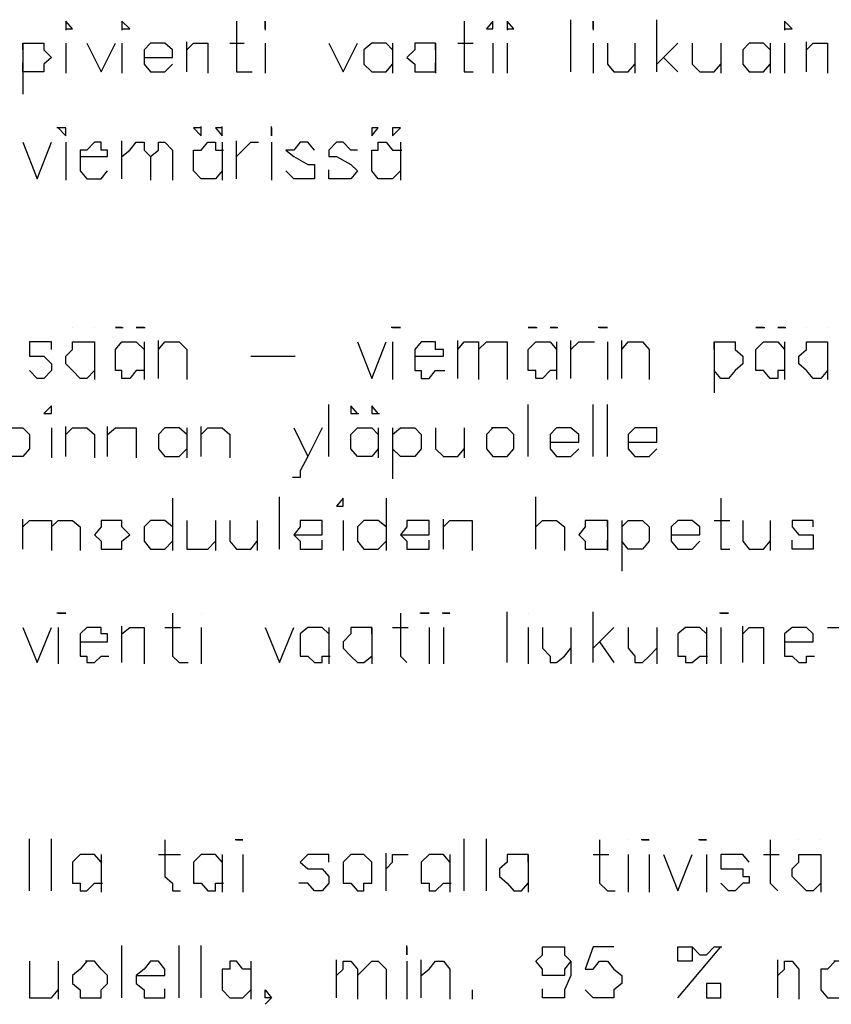
# Model space of a CAD drawing. Units: millimetres. Extents: x 50 to 533, y 70 to 189.
# Drawn here: x 274 to 290, y 143 to 164 of the extents above; entities that cross this region are included whole.
import ezdxf

# ---------------------------------------------------------------- set-up
doc = ezdxf.new("R2010")
doc.units = ezdxf.units.MM

msp = doc.modelspace()

# ---------------------------------------------------------------- linework, layer by layer
at = {"color": 1, "linetype": 'Continuous', "lineweight": -3}
for p, q in [((274.57, 163.312), (274.57, 163.312)), ((275.735, 163.312), (275.735, 163.312)), ((278.715, 163.312), (278.715, 163.312)), ((283.753, 163.312), (283.753, 163.312)), ((285.54, 163.312), (285.54, 163.312)), ((289.522, 163.312), (289.522, 163.312)), ((277.387, 161.251), (277.387, 161.251)), ((277.821, 161.251), (277.821, 161.251)), ((279.744, 160.79), (279.744, 160.79)), ((274.706, 157.102), (274.706, 157.102)), ((275.166, 157.102), (275.166, 157.102)), ((281.369, 157.102), (281.369, 157.102)), ((289.089, 157.102), (289.089, 157.102)), ((289.522, 157.102), (289.522, 157.102)), ((289.982, 157.102), (289.982, 157.102)), ((290.416, 157.102), (290.416, 157.102)), ((275.166, 156.207), (275.166, 156.207)), ((290.416, 156.207), (290.416, 156.207)), ((283.455, 155.014), (283.455, 155.014)), ((274.408, 151.163), (274.408, 151.163)), ((277.387, 151.163), (277.387, 151.163)), ((282.425, 151.163), (282.425, 151.163)), ((284.186, 151.163), (284.186, 151.163)), ((288.195, 151.163), (288.195, 151.163)), ((286.272, 146.445), (286.272, 146.445)), ((289.82, 146.445), (289.82, 146.445)), ((290.28, 146.445), (290.28, 146.445)), ((290.28, 145.55), (290.28, 145.55))]:
    msp.add_line(p, q, dxfattribs=at)
for points in [[(274.57, 163.312), (274.706, 163.312), (274.57, 163.474), (274.57, 163.285)], [(275.735, 163.312), (275.898, 163.312), (275.735, 163.474), (275.735, 163.285)], [(278.119, 163.474), (278.119, 162.58), (278.119, 162.417), (278.254, 162.417), (278.444, 162.417)], [(278.715, 163.312), (278.715, 163.474), (278.715, 163.285)], [(282.859, 163.474), (282.859, 162.58), (282.859, 162.417), (283.048, 162.417)], [(283.753, 163.312), (283.888, 163.312), (283.753, 163.474), (283.753, 163.285)], [(285.08, 162.417), (285.08, 163.502)], [(285.54, 163.312), (285.54, 163.474), (285.54, 163.285)], [(286.868, 162.417), (286.868, 163.502)], [(289.522, 163.312), (289.684, 163.312), (289.522, 163.474), (289.522, 163.285)], [(273.677, 163.013), (273.677, 161.956)], [(273.677, 162.878), (273.677, 163.013), (273.812, 163.013), (273.975, 163.013), (274.11, 163.013), (274.11, 162.878), (274.273, 162.715), (274.11, 162.58), (274.11, 162.417), (273.975, 162.417), (273.812, 162.417), (273.677, 162.417), (273.677, 162.607)], [(274.57, 163.013), (274.57, 162.39)], [(275.004, 163.013), (275.302, 162.417), (275.6, 163.013)], [(275.735, 163.013), (275.735, 162.39)], [(276.196, 162.715), (276.792, 162.715), (276.792, 162.878), (276.629, 163.013), (276.494, 163.013), (276.331, 163.013), (276.196, 162.878), (276.196, 162.715), (276.196, 162.58), (276.331, 162.417), (276.494, 162.417), (276.629, 162.417), (276.792, 162.58)], [(277.089, 162.417), (277.089, 163.041)], [(277.089, 162.878), (277.225, 163.013), (277.387, 163.013), (277.523, 163.013), (277.523, 162.878), (277.523, 162.39)], [(277.983, 163.013), (278.281, 163.013)], [(278.715, 163.013), (278.715, 162.39)], [(280.042, 163.013), (280.34, 162.417), (280.638, 163.013)], [(281.369, 162.878), (281.234, 163.013), (281.071, 163.013), (280.936, 163.013), (280.773, 162.878), (280.773, 162.715), (280.773, 162.58), (280.936, 162.417), (281.071, 162.417), (281.234, 162.417), (281.369, 162.58)], [(281.369, 163.013), (281.369, 162.39)], [(282.263, 162.878), (282.263, 163.013), (282.127, 163.013), (281.965, 163.013), (281.83, 163.013), (281.83, 162.878), (281.667, 162.715), (281.83, 162.58), (281.83, 162.417), (281.965, 162.417), (282.127, 162.417), (282.263, 162.417), (282.263, 162.607)], [(282.263, 163.013), (282.263, 162.39)], [(282.723, 163.013), (283.048, 163.013)], [(283.455, 163.013), (283.455, 162.39)], [(283.753, 163.013), (283.753, 162.39)], [(285.54, 163.013), (285.54, 162.39)], [(285.838, 163.013), (285.838, 162.58), (285.974, 162.417), (286.136, 162.417), (286.272, 162.417), (286.407, 162.58)], [(286.407, 163.013), (286.407, 162.39)], [(287.301, 163.013), (286.868, 162.58)], [(287.599, 163.013), (287.599, 162.58), (287.761, 162.417), (287.897, 162.417), (288.059, 162.417), (288.195, 162.58)], [(288.195, 163.013), (288.195, 162.39)], [(289.224, 162.878), (289.089, 163.013), (288.926, 163.013), (288.791, 163.013), (288.655, 162.878), (288.655, 162.715), (288.655, 162.58), (288.791, 162.417), (288.926, 162.417), (289.089, 162.417), (289.224, 162.58)], [(289.224, 163.013), (289.224, 162.39)], [(289.522, 163.013), (289.522, 162.39)], [(289.982, 162.417), (289.982, 163.041)], [(289.982, 162.878), (290.118, 163.013), (290.28, 163.013), (290.416, 163.013), (290.416, 162.878), (290.416, 162.39)], [(287.003, 162.715), (287.301, 162.417)], [(274.408, 161.251), (274.57, 161.088), (274.57, 161.251), (274.381, 161.251)], [(277.387, 161.251), (277.225, 161.251), (277.387, 161.088), (277.387, 161.278)], [(277.821, 161.251), (277.685, 161.251), (277.821, 161.088), (277.821, 161.278)], [(278.85, 161.251), (278.85, 161.088), (278.85, 161.278)], [(273.677, 160.953), (273.975, 160.193), (274.273, 160.953)], [(274.57, 160.953), (274.57, 160.166)], [(274.868, 160.654), (275.437, 160.654), (275.437, 160.79), (275.302, 160.79), (275.302, 160.953), (275.166, 160.953), (275.004, 160.79), (274.868, 160.79), (274.868, 160.654), (274.868, 160.492), (274.868, 160.356), (275.004, 160.193), (275.166, 160.193), (275.302, 160.193), (275.437, 160.356)], [(275.735, 160.193), (275.735, 160.98)], [(275.735, 160.654), (275.898, 160.79), (276.033, 160.953), (276.196, 160.953), (276.196, 160.79), (276.331, 160.654), (276.331, 160.166)], [(276.331, 160.654), (276.494, 160.79), (276.494, 160.953), (276.629, 160.953), (276.792, 160.79), (276.792, 160.654), (276.792, 160.166)], [(277.821, 160.356), (277.685, 160.193), (277.523, 160.193), (277.387, 160.193), (277.225, 160.356), (277.225, 160.492), (277.225, 160.654), (277.225, 160.79), (277.387, 160.79), (277.523, 160.953), (277.685, 160.953), (277.685, 160.79), (277.848, 160.79)], [(277.821, 160.953), (277.821, 160.166)], [(278.119, 160.193), (278.119, 160.98)], [(278.119, 160.654), (278.254, 160.79), (278.417, 160.953), (278.579, 160.953)], [(278.85, 160.953), (278.85, 160.166)], [(279.744, 160.79), (279.608, 160.953), (279.446, 160.953), (279.311, 160.79), (279.148, 160.79), (279.311, 160.654), (279.608, 160.492), (279.744, 160.492), (279.744, 160.356), (279.744, 160.193), (279.608, 160.193), (279.446, 160.193), (279.311, 160.193), (279.148, 160.356)], [(280.638, 160.79), (280.502, 160.79), (280.34, 160.953), (280.204, 160.953), (280.042, 160.79), (280.042, 160.654), (280.204, 160.654), (280.502, 160.492), (280.638, 160.356), (280.502, 160.193), (280.34, 160.193), (280.204, 160.193), (280.042, 160.193), (280.042, 160.383)], [(281.532, 160.356), (281.369, 160.193), (281.234, 160.193), (281.071, 160.193), (280.936, 160.356), (280.936, 160.492), (280.936, 160.654), (280.936, 160.79), (281.071, 160.79), (281.071, 160.953), (281.234, 160.953), (281.369, 160.79), (281.559, 160.79)], [(281.532, 160.953), (281.532, 160.166)], [(275.735, 157.102), (275.6, 157.102), (275.762, 157.102)], [(276.196, 157.102), (276.033, 157.102), (276.223, 157.102)], [(281.369, 157.102), (281.532, 157.102), (281.342, 157.102)], [(284.349, 157.102), (284.186, 157.102), (284.376, 157.102)], [(284.782, 157.102), (284.646, 157.102), (284.809, 157.102)], [(285.676, 157.102), (285.838, 157.102), (285.649, 157.102)], [(289.089, 157.102), (288.926, 157.102), (289.116, 157.102)], [(289.522, 157.102), (289.387, 157.102), (289.549, 157.102)], [(276.494, 156.044), (276.494, 156.831)], [(282.723, 156.044), (282.723, 156.831)], [(285.08, 156.044), (285.08, 156.831)], [(286.136, 156.044), (286.136, 156.831)], [(274.273, 156.641), (274.273, 156.804), (274.11, 156.804), (273.975, 156.804), (273.812, 156.804), (273.812, 156.641), (273.812, 156.505), (273.975, 156.505), (274.11, 156.505), (274.273, 156.343), (274.273, 156.207), (274.11, 156.044), (273.975, 156.044), (273.812, 156.207)], [(275.166, 156.207), (275.004, 156.044), (274.868, 156.044), (274.706, 156.207), (274.57, 156.343), (274.57, 156.505), (274.706, 156.641), (274.706, 156.804), (274.868, 156.804), (275.004, 156.804), (275.166, 156.804), (275.166, 156.614)], [(275.166, 156.804), (275.166, 156.017)], [(276.196, 156.207), (276.033, 156.207), (275.898, 156.044), (275.735, 156.044), (275.735, 156.207), (275.6, 156.207), (275.6, 156.343), (275.6, 156.505), (275.6, 156.641), (275.735, 156.804), (275.898, 156.804), (276.033, 156.804), (276.196, 156.641)], [(276.196, 156.804), (276.196, 156.017)], [(276.494, 156.641), (276.629, 156.804), (276.792, 156.804), (276.927, 156.804), (277.089, 156.641), (277.089, 156.017)], [(280.638, 156.804), (280.936, 156.044), (281.234, 156.804)], [(281.369, 156.804), (281.369, 156.017)], [(281.83, 156.505), (282.425, 156.505), (282.425, 156.641), (282.263, 156.641), (282.263, 156.804), (282.127, 156.804), (281.965, 156.804), (281.83, 156.641), (281.83, 156.505), (281.83, 156.343), (281.83, 156.207), (281.965, 156.207), (281.965, 156.044), (282.127, 156.044), (282.263, 156.207), (282.453, 156.207)], [(282.723, 156.641), (282.859, 156.804), (283.021, 156.804), (283.157, 156.804), (283.157, 156.641), (283.157, 156.017)], [(283.157, 156.641), (283.319, 156.804), (283.455, 156.804), (283.59, 156.804), (283.753, 156.804), (283.753, 156.641), (283.753, 156.017)], [(284.782, 156.207), (284.646, 156.207), (284.484, 156.044), (284.349, 156.044), (284.349, 156.207), (284.186, 156.207), (284.186, 156.343), (284.186, 156.505), (284.186, 156.641), (284.349, 156.804), (284.484, 156.804), (284.646, 156.804), (284.782, 156.641)], [(284.782, 156.804), (284.782, 156.017)], [(285.08, 156.505), (285.08, 156.641), (285.242, 156.804), (285.378, 156.804), (285.567, 156.804)], [(285.838, 156.804), (285.838, 156.017)], [(286.136, 156.641), (286.272, 156.804), (286.407, 156.804), (286.57, 156.804), (286.705, 156.641), (286.705, 156.017)], [(288.059, 156.804), (288.059, 155.746)], [(288.059, 156.641), (288.059, 156.804), (288.195, 156.804), (288.357, 156.804), (288.493, 156.804), (288.493, 156.641), (288.655, 156.505), (288.655, 156.343), (288.493, 156.207), (288.357, 156.044), (288.195, 156.044), (288.059, 156.207)], [(289.522, 156.207), (289.387, 156.207), (289.387, 156.044), (289.224, 156.044), (289.089, 156.207), (288.926, 156.207), (288.926, 156.343), (288.926, 156.505), (288.926, 156.641), (289.089, 156.804), (289.224, 156.804), (289.387, 156.804), (289.522, 156.641)], [(289.522, 156.804), (289.522, 156.017)], [(290.416, 156.207), (290.28, 156.044), (290.118, 156.044), (289.982, 156.207), (289.82, 156.343), (289.82, 156.505), (289.982, 156.641), (289.982, 156.804), (290.118, 156.804), (290.28, 156.804), (290.416, 156.804), (290.416, 156.614)], [(290.416, 156.804), (290.416, 156.017)], [(278.417, 156.505), (279.338, 156.505)], [(280.042, 154.417), (280.042, 155.502)], [(280.638, 155.312), (280.502, 155.475), (280.502, 155.312), (280.665, 155.312)], [(281.071, 155.312), (280.936, 155.475), (280.936, 155.312), (281.098, 155.312)], [(284.186, 154.417), (284.186, 155.502)], [(285.54, 154.417), (285.54, 155.502)], [(285.838, 154.417), (285.838, 155.502)], [(273.216, 154.878), (273.379, 155.014), (273.514, 155.014), (273.677, 155.014), (273.812, 154.878), (273.812, 154.715), (273.812, 154.58), (273.677, 154.417), (273.514, 154.417), (273.379, 154.417), (273.216, 154.58)], [(274.273, 155.014), (274.273, 154.39)], [(274.57, 154.417), (274.57, 155.041)], [(274.57, 154.878), (274.706, 155.014), (274.868, 155.014), (275.004, 155.014), (275.166, 154.878), (275.166, 154.39)], [(275.437, 154.417), (275.437, 155.041)], [(275.437, 154.878), (275.6, 155.014), (275.735, 155.014), (275.898, 155.014), (276.033, 155.014), (276.033, 154.878), (276.033, 154.39)], [(277.089, 154.878), (276.927, 155.014), (276.792, 155.014), (276.629, 155.014), (276.494, 154.878), (276.494, 154.715), (276.494, 154.58), (276.629, 154.417), (276.792, 154.417), (276.927, 154.417), (277.089, 154.58)], [(277.089, 155.014), (277.089, 154.39)], [(277.387, 154.417), (277.387, 155.041)], [(277.387, 154.878), (277.523, 155.014), (277.685, 155.014), (277.821, 155.014), (277.983, 154.878), (277.983, 154.39)], [(279.906, 155.014), (279.608, 154.417), (279.446, 154.119), (279.446, 153.983), (279.283, 153.983)], [(279.311, 155.014), (279.608, 154.417)], [(281.071, 154.58), (280.936, 154.417), (280.773, 154.417), (280.638, 154.417), (280.502, 154.58), (280.502, 154.715), (280.502, 154.878), (280.638, 155.014), (280.773, 155.014), (280.936, 155.014), (281.071, 154.878)], [(281.071, 155.014), (281.071, 154.39)], [(281.369, 155.014), (281.369, 153.956)], [(281.369, 154.878), (281.532, 155.014), (281.667, 155.014), (281.83, 155.014), (281.965, 154.878), (281.965, 154.715), (281.965, 154.58), (281.83, 154.417), (281.667, 154.417), (281.532, 154.417), (281.369, 154.58)], [(282.263, 155.014), (282.263, 154.58), (282.425, 154.417), (282.561, 154.417), (282.723, 154.417), (282.859, 154.58)], [(282.859, 155.014), (282.859, 154.39)], [(283.455, 155.014), (283.319, 154.878), (283.319, 154.715), (283.319, 154.58), (283.455, 154.417), (283.59, 154.417), (283.753, 154.417), (283.888, 154.58), (283.888, 154.715), (283.888, 154.878), (283.753, 155.014), (283.59, 155.014), (283.428, 155.014)], [(284.646, 154.715), (285.242, 154.715), (285.242, 154.878), (285.08, 155.014), (284.944, 155.014), (284.782, 155.014), (284.646, 154.878), (284.646, 154.715), (284.646, 154.58), (284.782, 154.417), (284.944, 154.417), (285.08, 154.417), (285.242, 154.58)], [(286.272, 154.715), (286.868, 154.715), (286.868, 154.878), (286.868, 155.014), (286.705, 155.014), (286.57, 155.014), (286.407, 155.014), (286.272, 154.878), (286.272, 154.715), (286.272, 154.58), (286.407, 154.417), (286.57, 154.417), (286.705, 154.417), (286.868, 154.58)], [(279.013, 152.492), (279.013, 153.577)], [(284.349, 152.492), (284.349, 153.577)], [(276.792, 153.549), (276.792, 152.465)], [(281.234, 153.549), (281.234, 152.465)], [(288.195, 153.549), (288.195, 152.655), (288.195, 152.492), (288.384, 152.492)], [(273.677, 152.492), (273.677, 153.116)], [(273.677, 152.953), (273.812, 153.088), (273.975, 153.088), (274.11, 153.088), (274.273, 153.088), (274.273, 152.953), (274.273, 152.465)], [(274.273, 152.953), (274.408, 153.088), (274.57, 153.088), (274.706, 153.088), (274.868, 152.953), (274.868, 152.465)], [(275.437, 153.088), (275.302, 153.088), (275.302, 152.953), (275.166, 152.79), (275.302, 152.655), (275.302, 152.492), (275.437, 152.492), (275.6, 152.492), (275.735, 152.492), (275.735, 152.655), (275.898, 152.79), (275.735, 152.953), (275.735, 153.088), (275.6, 153.088), (275.41, 153.088)], [(276.792, 152.953), (276.629, 153.088), (276.494, 153.088), (276.331, 153.088), (276.196, 152.953), (276.196, 152.79), (276.196, 152.655), (276.331, 152.492), (276.494, 152.492), (276.629, 152.492), (276.792, 152.655)], [(277.089, 153.088), (277.089, 152.655), (277.089, 152.492), (277.225, 152.492), (277.387, 152.492), (277.523, 152.492), (277.685, 152.655)], [(277.685, 153.088), (277.685, 152.465)], [(277.983, 153.088), (277.983, 152.655), (278.119, 152.492), (278.254, 152.492), (278.417, 152.492), (278.552, 152.655)], [(278.552, 153.088), (278.552, 152.465)], [(279.311, 152.79), (279.906, 152.79), (279.906, 152.953), (279.906, 153.088), (279.744, 153.088), (279.608, 153.088), (279.446, 153.088), (279.446, 152.953), (279.311, 152.79), (279.446, 152.655), (279.446, 152.492), (279.608, 152.492), (279.744, 152.492), (279.906, 152.492), (279.906, 152.682)], [(280.34, 153.088), (280.34, 152.465)], [(281.234, 152.953), (281.071, 153.088), (280.936, 153.088), (280.773, 153.088), (280.638, 152.953), (280.638, 152.79), (280.638, 152.655), (280.773, 152.492), (280.936, 152.492), (281.071, 152.492), (281.234, 152.655)], [(281.532, 152.79), (282.127, 152.79), (282.127, 152.953), (282.127, 153.088), (281.965, 153.088), (281.83, 153.088), (281.667, 153.088), (281.667, 152.953), (281.532, 152.79), (281.667, 152.655), (281.667, 152.492), (281.83, 152.492), (281.965, 152.492), (282.127, 152.492), (282.127, 152.682)], [(282.425, 152.492), (282.425, 153.116)], [(282.425, 152.953), (282.561, 153.088), (282.723, 153.088), (282.859, 153.088), (283.021, 153.088), (283.021, 152.953), (283.021, 152.465)], [(284.349, 152.953), (284.484, 153.088), (284.646, 153.088), (284.782, 153.088), (284.944, 152.953), (284.944, 152.465)], [(285.838, 152.953), (285.838, 153.088), (285.676, 153.088), (285.54, 153.088), (285.378, 153.088), (285.378, 152.953), (285.242, 152.79), (285.378, 152.655), (285.378, 152.492), (285.54, 152.492), (285.676, 152.492), (285.838, 152.492), (285.838, 152.682)], [(285.838, 153.088), (285.838, 152.465)], [(286.136, 153.088), (286.136, 152.031)], [(286.136, 152.953), (286.272, 153.088), (286.407, 153.088), (286.57, 153.088), (286.705, 152.953), (286.705, 152.79), (286.705, 152.655), (286.57, 152.492), (286.407, 152.492), (286.272, 152.492), (286.136, 152.655)], [(287.165, 152.79), (287.761, 152.79), (287.761, 152.953), (287.599, 153.088), (287.463, 153.088), (287.301, 153.088), (287.165, 152.953), (287.165, 152.79), (287.165, 152.655), (287.301, 152.492), (287.463, 152.492), (287.599, 152.492), (287.761, 152.655)], [(288.059, 153.088), (288.384, 153.088)], [(288.655, 153.088), (288.655, 152.655), (288.791, 152.492), (288.926, 152.492), (289.089, 152.492), (289.224, 152.655)], [(289.224, 153.088), (289.224, 152.465)], [(290.118, 152.953), (290.118, 153.088), (289.982, 153.088), (289.82, 153.088), (289.684, 153.088), (289.684, 152.953), (289.82, 152.79), (289.982, 152.79), (290.118, 152.79), (290.118, 152.655), (290.118, 152.492), (289.982, 152.492), (289.82, 152.492), (289.684, 152.492), (289.684, 152.682)], [(274.408, 151.163), (274.57, 151.163), (274.381, 151.163)], [(276.792, 151.163), (276.792, 150.431), (276.792, 150.268), (276.927, 150.133), (277.117, 150.133)], [(281.532, 151.163), (281.532, 150.431), (281.532, 150.268), (281.667, 150.133)], [(281.965, 151.163), (282.127, 151.163), (281.938, 151.163)], [(282.425, 151.163), (282.561, 151.163), (282.398, 151.163)], [(283.753, 150.133), (283.753, 151.19)], [(285.54, 150.133), (285.54, 151.19)], [(288.195, 151.163), (288.357, 151.163), (288.168, 151.163)], [(273.677, 150.865), (273.975, 150.133), (274.273, 150.865)], [(274.408, 150.865), (274.408, 150.105)], [(274.868, 150.566), (275.437, 150.566), (275.437, 150.729), (275.302, 150.729), (275.302, 150.865), (275.166, 150.865), (275.004, 150.865), (274.868, 150.729), (274.868, 150.566), (274.868, 150.431), (274.868, 150.268), (275.004, 150.268), (275.004, 150.133), (275.166, 150.133), (275.302, 150.268), (275.464, 150.268)], [(275.735, 150.133), (275.735, 150.892)], [(275.735, 150.729), (275.898, 150.865), (276.033, 150.865), (276.196, 150.865), (276.196, 150.729), (276.196, 150.105)], [(276.629, 150.865), (276.954, 150.865)], [(277.387, 150.865), (277.387, 150.105)], [(278.715, 150.865), (279.013, 150.133), (279.311, 150.865)], [(280.042, 150.729), (279.906, 150.865), (279.744, 150.865), (279.608, 150.865), (279.446, 150.729), (279.446, 150.566), (279.446, 150.431), (279.446, 150.268), (279.608, 150.268), (279.744, 150.133), (279.906, 150.133), (279.906, 150.268), (280.069, 150.268)], [(280.042, 150.865), (280.042, 150.105)], [(280.936, 150.729), (280.936, 150.865), (280.773, 150.865), (280.638, 150.865), (280.502, 150.865), (280.502, 150.729), (280.34, 150.566), (280.34, 150.431), (280.502, 150.268), (280.638, 150.133), (280.773, 150.133), (280.936, 150.268)], [(280.936, 150.865), (280.936, 150.105)], [(281.369, 150.865), (281.694, 150.865)], [(282.127, 150.865), (282.127, 150.105)], [(282.425, 150.865), (282.425, 150.105)], [(284.186, 150.865), (284.186, 150.105)], [(284.484, 150.865), (284.484, 150.431), (284.646, 150.268), (284.646, 150.133), (284.782, 150.133), (284.944, 150.268), (285.08, 150.431)], [(285.08, 150.865), (285.08, 150.105)], [(285.974, 150.865), (285.54, 150.431)], [(286.272, 150.865), (286.272, 150.431), (286.407, 150.268), (286.407, 150.133), (286.57, 150.133), (286.705, 150.268), (286.868, 150.431)], [(286.868, 150.865), (286.868, 150.105)], [(287.897, 150.729), (287.761, 150.865), (287.599, 150.865), (287.463, 150.865), (287.301, 150.729), (287.301, 150.566), (287.301, 150.431), (287.301, 150.268), (287.463, 150.268), (287.463, 150.133), (287.599, 150.133), (287.761, 150.268), (287.924, 150.268)], [(287.897, 150.865), (287.897, 150.105)], [(288.195, 150.865), (288.195, 150.105)], [(288.655, 150.133), (288.655, 150.892)], [(288.655, 150.729), (288.791, 150.865), (288.926, 150.865), (289.089, 150.865), (289.089, 150.729), (289.089, 150.105)], [(289.522, 150.566), (290.118, 150.566), (290.118, 150.729), (289.982, 150.865), (289.82, 150.865), (289.684, 150.865), (289.522, 150.729), (289.522, 150.566), (289.522, 150.431), (289.522, 150.268), (289.684, 150.268), (289.82, 150.133), (289.982, 150.133), (289.982, 150.268), (290.145, 150.268)], [(290.416, 150.865), (290.741, 150.865)], [(285.676, 150.566), (285.974, 150.133)], [(273.812, 145.387), (273.812, 146.472)], [(274.273, 145.387), (274.273, 146.472)], [(276.629, 146.445), (276.629, 145.685), (276.792, 145.55), (276.792, 145.387), (276.954, 145.387)], [(278.119, 146.445), (278.254, 146.445), (278.092, 146.445)], [(282.859, 145.387), (282.859, 146.472)], [(283.319, 145.387), (283.319, 146.472)], [(285.676, 146.445), (285.676, 145.685), (285.676, 145.55), (285.838, 145.387), (286.001, 145.387)], [(286.57, 146.445), (286.705, 146.445), (286.543, 146.445)], [(287.761, 146.445), (287.897, 146.445), (287.734, 146.445)], [(289.224, 146.445), (289.224, 145.685), (289.224, 145.55), (289.387, 145.387)], [(275.302, 145.984), (275.166, 146.146), (275.004, 146.146), (274.868, 146.146), (274.706, 145.984), (274.706, 145.848), (274.706, 145.685), (274.706, 145.55), (274.868, 145.55), (274.868, 145.387), (275.004, 145.387), (275.166, 145.55), (275.329, 145.55)], [(275.302, 146.146), (275.302, 145.36)], [(276.494, 146.146), (276.954, 146.146)], [(277.821, 145.984), (277.685, 146.146), (277.523, 146.146), (277.387, 146.146), (277.225, 145.984), (277.225, 145.848), (277.225, 145.685), (277.225, 145.55), (277.387, 145.55), (277.523, 145.387), (277.685, 145.387), (277.685, 145.55), (277.848, 145.55)], [(277.821, 146.146), (277.821, 145.36)], [(278.254, 146.146), (278.254, 145.36)], [(280.042, 145.984), (280.042, 146.146), (279.906, 146.146), (279.744, 146.146), (279.608, 146.146), (279.446, 145.984), (279.608, 145.848), (279.906, 145.848), (280.042, 145.685), (280.042, 145.55), (279.906, 145.387), (279.744, 145.387), (279.608, 145.55), (279.419, 145.55)], [(280.638, 146.146), (280.502, 146.146), (280.34, 145.984), (280.34, 145.848), (280.34, 145.685), (280.34, 145.55), (280.502, 145.55), (280.638, 145.387), (280.773, 145.387), (280.773, 145.55), (280.936, 145.55), (280.936, 145.685), (280.936, 145.848), (280.936, 145.984), (280.773, 146.146), (280.611, 146.146)], [(281.234, 145.387), (281.234, 146.173)], [(281.234, 145.848), (281.369, 145.984), (281.369, 146.146), (281.532, 146.146), (281.694, 146.146)], [(282.561, 145.984), (282.425, 146.146), (282.263, 146.146), (282.127, 146.146), (281.965, 145.984), (281.965, 145.848), (281.965, 145.685), (281.965, 145.55), (282.127, 145.55), (282.127, 145.387), (282.263, 145.387), (282.425, 145.55), (282.588, 145.55)], [(282.561, 146.146), (282.561, 145.36)], [(284.186, 145.984), (284.186, 146.146), (284.051, 146.146), (283.888, 146.146), (283.753, 146.146), (283.753, 145.984), (283.59, 145.848), (283.59, 145.685), (283.753, 145.55), (283.888, 145.387), (284.051, 145.387), (284.186, 145.55)], [(284.186, 146.146), (284.186, 145.36)], [(285.54, 146.146), (285.865, 146.146)], [(286.272, 146.146), (286.272, 145.36)], [(286.705, 146.146), (286.705, 145.36)], [(287.003, 146.146), (287.301, 145.387), (287.599, 146.146)], [(287.897, 146.146), (287.897, 145.36)], [(288.791, 145.984), (288.655, 146.146), (288.493, 146.146), (288.357, 146.146), (288.195, 146.146), (288.195, 145.984), (288.195, 145.848), (288.357, 145.848), (288.655, 145.848), (288.655, 145.685), (288.791, 145.685), (288.791, 145.55), (288.655, 145.55), (288.493, 145.387), (288.357, 145.387), (288.195, 145.55)], [(289.089, 146.146), (289.414, 146.146)], [(290.28, 145.55), (290.118, 145.387), (289.982, 145.387), (289.82, 145.55), (289.684, 145.685), (289.684, 145.848), (289.82, 145.984), (289.82, 146.146), (289.982, 146.146), (290.118, 146.146), (290.28, 146.146), (290.28, 145.956)], [(290.28, 146.146), (290.28, 145.36)], [(275.735, 143.163), (275.735, 144.248)], [(276.927, 143.163), (276.927, 144.248)], [(277.387, 143.163), (277.387, 144.248)], [(281.667, 144.221), (281.667, 144.058), (281.667, 144.248)], [(285.08, 143.923), (284.944, 143.76), (284.944, 143.624), (284.782, 143.624), (284.646, 143.624), (284.484, 143.624), (284.484, 143.76), (284.349, 143.923), (284.484, 144.058), (284.484, 144.221), (284.646, 144.221), (284.782, 144.221), (284.944, 144.221), (284.944, 144.058), (285.08, 143.923), (285.08, 143.624), (284.944, 143.326), (284.944, 143.163), (284.782, 143.163), (284.646, 143.163), (284.484, 143.163), (284.484, 143.353)], [(285.974, 144.221), (285.54, 144.221), (285.378, 143.76), (285.54, 143.76), (285.676, 143.923), (285.838, 143.923), (285.974, 143.76), (286.136, 143.624), (286.136, 143.462), (285.974, 143.326), (285.974, 143.163), (285.838, 143.163), (285.676, 143.163), (285.54, 143.163), (285.378, 143.326)], [(287.301, 143.163), (288.195, 144.221)], [(287.599, 144.221), (287.599, 144.058), (287.599, 143.923), (287.463, 143.923), (287.301, 143.923), (287.301, 144.058), (287.301, 144.221), (287.463, 144.221), (287.599, 144.221), (287.761, 144.058), (287.897, 144.058), (288.059, 144.221), (288.222, 144.221)], [(280.204, 143.163), (280.204, 143.95)], [(281.965, 143.163), (281.965, 143.95)], [(289.387, 143.163), (289.387, 143.95)], [(273.812, 143.923), (273.812, 143.326), (273.812, 143.163), (273.975, 143.163), (274.11, 143.163), (274.273, 143.163), (274.408, 143.326)], [(274.408, 143.923), (274.408, 143.136)], [(275.004, 143.923), (274.868, 143.76), (274.706, 143.624), (274.706, 143.462), (274.868, 143.326), (274.868, 143.163), (275.004, 143.163), (275.166, 143.163), (275.302, 143.163), (275.302, 143.326), (275.437, 143.462), (275.437, 143.624), (275.302, 143.76), (275.166, 143.923), (274.977, 143.923)], [(276.033, 143.624), (276.629, 143.624), (276.629, 143.76), (276.494, 143.923), (276.331, 143.923), (276.196, 143.76), (276.033, 143.624), (276.033, 143.462), (276.196, 143.326), (276.196, 143.163), (276.331, 143.163), (276.494, 143.163), (276.629, 143.163), (276.629, 143.353)], [(278.417, 143.76), (278.254, 143.76), (278.119, 143.923), (277.983, 143.923), (277.983, 143.76), (277.821, 143.76), (277.821, 143.624), (277.821, 143.462), (277.821, 143.326), (277.983, 143.163), (278.119, 143.163), (278.254, 143.163), (278.417, 143.326)], [(278.417, 143.923), (278.417, 143.136)], [(280.204, 143.624), (280.34, 143.76), (280.34, 143.923), (280.502, 143.923), (280.638, 143.76), (280.638, 143.624), (280.638, 143.136)], [(280.638, 143.624), (280.773, 143.76), (280.936, 143.923), (281.071, 143.923), (281.234, 143.76), (281.234, 143.624), (281.234, 143.136)], [(281.667, 143.923), (281.667, 143.136)], [(281.965, 143.624), (282.127, 143.76), (282.263, 143.923), (282.425, 143.923), (282.561, 143.76), (282.561, 143.624), (282.561, 143.136)], [(289.387, 143.624), (289.522, 143.76), (289.522, 143.923), (289.684, 143.923), (289.82, 143.76), (289.82, 143.624), (289.82, 143.136)], [(290.578, 143.923), (290.416, 143.76), (290.28, 143.76), (290.28, 143.624), (290.28, 143.462), (290.28, 143.326), (290.416, 143.163), (290.578, 143.163), (290.714, 143.163), (290.876, 143.326), (290.876, 143.462), (290.876, 143.624), (290.876, 143.76), (290.714, 143.76), (290.714, 143.923), (290.551, 143.923)], [(278.85, 143.163), (278.715, 143.163), (278.715, 143.326), (278.85, 143.163), (278.715, 143.028)], [(283.021, 143.326), (283.021, 143.136)], [(288.059, 143.462), (287.897, 143.462), (287.897, 143.326), (287.897, 143.163), (288.059, 143.163), (288.195, 143.163), (288.195, 143.326), (288.195, 143.462), (288.032, 143.462)]]:
    msp.add_lwpolyline(points, dxfattribs=at)
for points in [[(283.319, 163.312), (283.455, 163.312), (283.455, 163.474)], [(281.071, 161.251), (280.936, 161.251), (280.936, 161.088)], [(281.532, 161.251), (281.369, 161.251), (281.369, 161.088)], [(274.11, 155.312), (274.273, 155.312), (274.273, 155.475)], [(280.204, 153.387), (280.34, 153.387), (280.34, 153.549)]]:
    msp.add_lwpolyline(points, close=True, dxfattribs=at)

doc.saveas('drawing.dxf')
